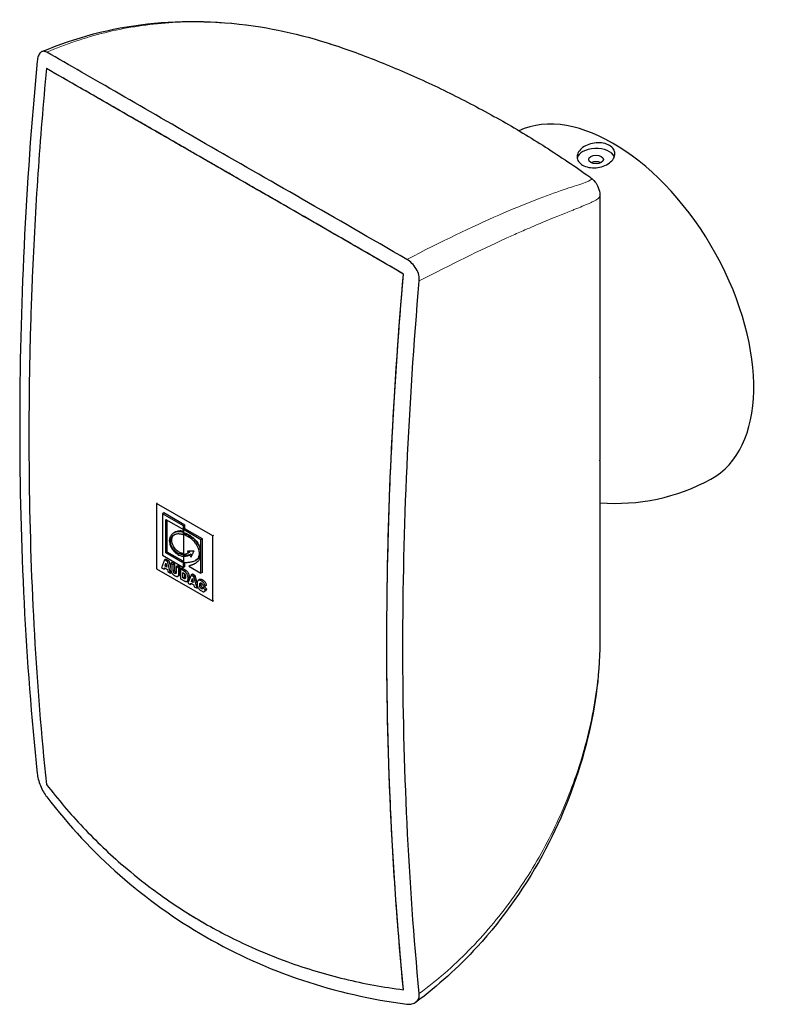
# Model space of a CAD drawing. Units: millimetres. Extents: x 1 to 356, y 45 to 580.
# Drawn here: x 13 to 201, y 45 to 292 of the extents above; entities that cross this region are included whole.
import ezdxf

# ---------------------------------------------------------------- set-up
doc = ezdxf.new("R2010")
doc.units = ezdxf.units.MM
doc.layers.add('Visible (ISO)', color=7, linetype='Continuous', lineweight=25)
doc.layers.add('Visible Narrow (ISO)', color=7, linetype='Continuous', lineweight=15)

msp = doc.modelspace()

# ---------------------------------------------------------------- linework, layer by layer
at = {"layer": 'Visible (ISO)'}
for p, q in [((19.74, 279.91), (19.74, 279.91)), ((158.63, 248.08), (158.63, 202.39)), ((109.35, 228.3), (109.35, 228.3)), ((158.63, 181.4), (158.63, 135.69)), ((47.56, 170.76), (47.39, 170.65)), ((61.53, 162.51), (47.39, 170.65)), ((47.39, 170.65), (47.39, 154.3)), ((49.19, 168.29), (48.84, 168.08)), ((54.48, 165.24), (49.19, 168.29)), ((48.84, 168.08), (48.84, 157.67)), ((54.13, 165.04), (48.84, 168.08)), ((49.71, 166.66), (54.13, 164.12)), ((49.71, 158.25), (49.71, 166.66)), ((50.07, 158.45), (50.07, 166.46)), ((52.02, 163.45), (51.67, 163.25)), ((54.48, 165.24), (54.13, 165.04)), ((54.13, 164.12), (54.13, 165.04)), ((54.48, 164.32), (54.13, 164.12)), ((58.53, 161.58), (54.13, 164.12)), ((54.13, 164.12), (54.13, 163.4)), ((54.13, 162.85), (54.13, 163.4)), ((54.48, 164.32), (54.48, 165.24)), ((58.88, 161.79), (54.48, 164.32)), ((54.48, 163.06), (54.48, 163.28)), ((54.48, 163.06), (54.13, 162.85)), ((54.13, 162.85), (54.13, 157.88)), ((58.88, 161.79), (58.53, 161.58)), ((58.53, 153.17), (58.53, 161.58)), ((58.88, 153.37), (58.88, 161.79)), ((61.7, 162.61), (61.53, 162.51)), ((61.53, 146.16), (61.53, 162.51)), ((50.07, 158.45), (49.71, 158.25)), ((54.07, 156.15), (50.07, 158.45)), ((55.53, 158.4), (55.18, 158.19)), ((55.74, 158.52), (55.39, 158.32)), ((49.38, 156.51), (48.59, 154.52)), ((48.84, 157.67), (54.13, 154.63)), ((49.74, 156.72), (49.38, 156.51)), ((50.1, 156.1), (49.38, 156.51)), ((53.71, 155.95), (49.71, 158.25)), ((49.74, 156.72), (50.45, 156.3)), ((50.45, 156.3), (50.1, 156.1)), ((50.89, 153.2), (50.1, 156.1)), ((50.45, 156.3), (50.94, 154.49)), ((51.3, 155.82), (50.94, 155.61)), ((51.95, 155.44), (51.3, 155.82)), ((54.07, 156.15), (53.71, 155.95)), ((54.13, 157.41), (54.13, 157.88)), ((54.48, 157.61), (54.13, 157.41)), ((54.13, 157.41), (54.13, 155.9)), ((54.13, 155.7), (54.13, 155.9)), ((54.48, 157.61), (54.48, 157.93)), ((54.48, 154.83), (54.48, 155.88)), ((56.07, 157.93), (55.72, 157.72)), ((57.52, 156.59), (57.16, 156.39)), ((47.39, 154.3), (61.53, 146.16)), ((48.59, 154.52), (49.26, 154.14)), ((49.26, 154.14), (49.36, 154.49)), ((49.61, 154.34), (49.26, 154.14)), ((49.36, 154.49), (50.1, 154.06)), ((49.5, 154.93), (49.73, 155.68)), ((49.86, 155.13), (49.5, 154.93)), ((49.96, 154.67), (49.5, 154.93)), ((49.73, 155.68), (49.96, 154.67)), ((50.1, 154.06), (50.2, 153.6)), ((50.2, 153.6), (50.89, 153.2)), ((51.14, 153.35), (50.89, 153.2)), ((50.94, 155.61), (50.94, 154.15)), ((51.59, 155.24), (50.94, 155.61)), ((51.95, 155.44), (51.59, 155.24)), ((51.59, 153.71), (51.59, 155.24)), ((51.95, 153.91), (51.59, 153.71)), ((51.95, 153.91), (51.95, 155.44)), ((52.67, 155.03), (52.31, 154.82)), ((52.31, 154.82), (52.31, 153.31)), ((52.96, 154.45), (52.31, 154.82)), ((53.31, 154.65), (52.67, 155.03)), ((53.31, 154.65), (52.96, 154.45)), ((52.96, 152.95), (52.96, 154.45)), ((53.31, 153.15), (53.31, 154.65)), ((53.71, 154.43), (53.35, 154.23)), ((53.35, 154.23), (53.35, 151.78)), ((54.39, 153.63), (53.35, 154.23)), ((54.75, 153.83), (53.71, 154.43)), ((54.13, 154.63), (54.13, 155.7)), ((54.48, 154.83), (54.13, 154.63)), ((54.75, 153.83), (54.39, 153.63)), ((55.84, 155.12), (55.49, 154.92)), ((55.49, 154.92), (58.53, 153.17)), ((58.88, 153.37), (58.53, 153.17)), ((53.07, 152.59), (52.72, 152.39)), ((53.31, 153.15), (52.96, 152.95)), ((53.35, 151.78), (54.31, 151.23)), ((54, 151.97), (54, 153.3)), ((54, 153.3), (54.19, 153.19)), ((54.36, 152.17), (54, 151.97)), ((54.24, 151.83), (54, 151.97)), ((54.59, 152.03), (54.24, 151.83)), ((54.36, 153.07), (54.36, 152.17)), ((54.36, 152.17), (54.59, 152.03)), ((55.37, 151.31), (55.02, 151.11)), ((56.03, 152.68), (55.24, 150.7)), ((56.39, 152.89), (56.03, 152.68)), ((56.75, 152.27), (56.03, 152.68)), ((56.15, 151.11), (56.38, 151.85)), ((56.5, 151.31), (56.15, 151.11)), ((56.61, 150.84), (56.15, 151.11)), ((56.38, 151.85), (56.61, 150.84)), ((57.1, 152.47), (56.39, 152.89)), ((57.1, 152.47), (56.75, 152.27)), ((57.54, 149.38), (56.75, 152.27)), ((57.57, 150.74), (57.1, 152.47)), ((58.2, 151.56), (57.85, 151.36)), ((55.24, 150.7), (55.91, 150.31)), ((55.91, 150.31), (56.01, 150.66)), ((56.26, 150.51), (55.91, 150.31)), ((56.01, 150.66), (56.75, 150.23)), ((56.75, 150.23), (56.85, 149.77)), ((56.85, 149.77), (57.54, 149.38)), ((57.82, 149.54), (57.54, 149.38)), ((59.02, 150.1), (59.59, 149.91)), ((59.39, 149.71), (59.04, 149.51)), ((59.61, 148.98), (59.04, 149.51)), ((59.71, 148.77), (59.36, 148.56)), ((59.97, 149.19), (59.39, 149.71)), ((59.95, 150.12), (59.59, 149.91)), ((59.97, 149.19), (59.61, 148.98)), ((61.7, 146.26), (61.53, 146.16)), ((109.35, 48.53), (109.35, 48.53))]:
    msp.add_line(p, q, dxfattribs=at)
msp.add_arc((162.64, 220.71), 50, 265.3967, 298.5315, dxfattribs=at)
for centre, major_axis, ratio, start_param, end_param in [((161.93, 220.3), (-24.95, 43.32), 0.578093, 3.12742, 6.230861), ((157.69, 257.1), (4.75, 0), 0.575862, 0.245285, 3.029452), ((157.69, 255.46), (1.85, 0), 0.575862, 0.874779, 2.266814)]:
    msp.add_ellipse(centre, major_axis=major_axis, ratio=ratio, start_param=start_param, end_param=end_param, dxfattribs=at)
msp.add_ellipse((157.69, 257.1), major_axis=(1.85, 0), ratio=0.575862, dxfattribs=at)
for points, knots in [([(18.6, 284.17), (26.99, 287.76), (35.94, 290.11), (54.33, 292.2), (63.9, 291.92), (81.4, 289.08), (89.42, 286.9), (97.4, 283.92)], [0, 0, 0, 0, 3.362804, 3.362804, 6.769201, 6.769201, 9.598512, 9.598512, 9.598512, 9.598512]), ([(19.81, 284.03), (19.53, 284.19), (19.25, 284.27), (18.71, 284.25), (18.46, 284.14), (18.01, 283.73), (17.83, 283.43), (17.55, 282.69), (17.46, 282.27), (17.42, 281.8)], [0.0000073, 0.0000073, 0.0000073, 0.0000073, 0.1663862, 0.1663862, 0.3417252, 0.3417252, 0.518233, 0.518233, 0.6839729, 0.6839729, 0.6839729, 0.6839729]), ([(110.21, 231.97), (92.18, 242.44), (75.08, 252.19), (44.33, 269.9), (30.89, 277.73), (19.81, 284.03)], [-13.038632, -13.038632, -13.038632, -13.038632, -6.515924, -6.515924, -0.00001, -0.00001, -0.00001, -0.00001]), ([(97.38, 283.93), (101.48, 282.4), (105.56, 280.76), (113.68, 277.24), (117.71, 275.37), (125.69, 271.39), (129.64, 269.3), (137.42, 264.9), (141.26, 262.59), (148.79, 257.8), (152.48, 255.3), (156.09, 252.73)], [5.3995889, 5.3995889, 5.3995889, 5.3995889, 5.4301329, 5.4301329, 5.4606768, 5.4606768, 5.4912208, 5.4912208, 5.5217647, 5.5217647, 5.5523087, 5.5523087, 5.5523087, 5.5523087]), ([(17.42, 281.8), (14.46, 250.51), (13.03, 219.83), (13.03, 159.99), (14.47, 130.97), (17.42, 102.82)], [0.000011, 0.000011, 0.000011, 0.000011, 10.975721, 10.975721, 21.940248, 21.940248, 21.940248, 21.940248]), ([(19.74, 279.91), (18.91, 271.07), (18.2, 262.28), (17.01, 244.8), (16.53, 236.11), (15.93, 221.72), (15.75, 215.99), (15.43, 202.69), (15.34, 195.13), (15.34, 183.86), (15.36, 180.13), (15.56, 163.36), (16, 150.47), (17.44, 125.04), (18.44, 112.5), (19.74, 100.13)], [0, 0, 0, 0, 3.098401, 3.098401, 6.196284, 6.196284, 8.261032, 8.261032, 11.014023, 11.014023, 12.392842, 12.392842, 17.220153, 17.220153, 22.047528, 22.047528, 22.047528, 22.047528]), ([(37.94, 269.49), (34.64, 271.39), (31.48, 273.21), (25.4, 276.7), (22.5, 278.35), (19.74, 279.91)], [0.000001, 0.000001, 0.000001, 0.000001, 1.60594, 1.60594, 3.223224, 3.223224, 3.223224, 3.223224]), ([(109.35, 228.3), (104.64, 231.05), (99.99, 233.74), (90.82, 239.04), (86.31, 241.64), (78.97, 245.86), (76.07, 247.53), (69.41, 251.36), (65.69, 253.5), (61.11, 256.14), (60.15, 256.69), (55.4, 259.42), (51.73, 261.54), (45.5, 265.13), (42.9, 266.63), (36.6, 270.26), (32.97, 272.35), (26.08, 276.31), (22.82, 278.17), (19.74, 279.91)], [0, 0, 0, 0, 1.707078, 1.707078, 3.414504, 3.414504, 4.55506, 4.55506, 6.075748, 6.075748, 6.481054, 6.481054, 8.089623, 8.089623, 9.295541, 9.295541, 11.099906, 11.099906, 12.902809, 12.902809, 12.902809, 12.902809]), ([(59.29, 257.18), (58.34, 257.73), (57.39, 258.27), (55.52, 259.36), (54.58, 259.89), (51.82, 261.49), (50, 262.54), (44.66, 265.61), (41.24, 267.59), (37.94, 269.49)], [0.000022, 0.000022, 0.000022, 0.000022, 0.402908, 0.402908, 0.804866, 0.804866, 1.608844, 1.608844, 3.206581, 3.206581, 3.206581, 3.206581]), ([(152.94, 257.76), (152.94, 258.15), (153.06, 258.58), (153.55, 259.38), (153.91, 259.77), (154.33, 260.08), (154.76, 260.39), (155.29, 260.67), (156.46, 261.09), (157.1, 261.22), (158.29, 261.32), (158.93, 261.29), (160.1, 261.06), (160.63, 260.87), (161.47, 260.38), (161.84, 260.06), (162.32, 259.33), (162.44, 258.93), (162.44, 258.14), (162.32, 257.71), (161.84, 256.9), (161.47, 256.52), (160.63, 255.9), (160.09, 255.61), (158.92, 255.2), (158.28, 255.06), (157.09, 254.97), (156.46, 254.99), (155.29, 255.21), (154.75, 255.41), (153.91, 255.9), (153.55, 256.22), (153.06, 256.95), (152.94, 257.35), (152.94, 257.75), (152.94, 257.76), (152.94, 257.76)], [-0.358769, -0.358769, -0.358769, -0.358769, -0.180837, -0.180837, 0, 0, 0, 0.180799, 0.180799, 0.361598, 0.361598, 0.540429, 0.540429, 0.71926, 0.71926, 0.898092, 0.898092, 1.076923, 1.076923, 1.257722, 1.257722, 1.438521, 1.438521, 1.619358, 1.619358, 1.800195, 1.800195, 1.97903, 1.97903, 2.157865, 2.157865, 2.336701, 2.336701, 2.515536, 2.515536, 2.518441, 2.518441, 2.518441, 2.518441]), ([(71.07, 250.4), (69.06, 251.56), (67.07, 252.71), (64.13, 254.4), (63.15, 254.96), (61.21, 256.08), (60.25, 256.63), (59.29, 257.18)], [0.000023, 0.000023, 0.000023, 0.000023, 0.810283, 0.810283, 1.217208, 1.217208, 1.623834, 1.623834, 1.623834, 1.623834]), ([(156.09, 252.73), (156.5, 252.44), (156.98, 252.06), (157.77, 251.03), (158.05, 250.58), (158.49, 249.46), (158.63, 248.78), (158.63, 248.1)], [0, 0, 0, 0, 0.489539, 0.489539, 0.756295, 0.756295, 1.03964, 1.03964, 1.03964, 1.03964]), ([(83.35, 243.34), (81.26, 244.54), (79.19, 245.73), (76.12, 247.5), (75.1, 248.08), (73.08, 249.25), (72.07, 249.83), (71.07, 250.4)], [0.000001, 0.000001, 0.000001, 0.000001, 0.806773, 0.806773, 1.210269, 1.210269, 1.614353, 1.614353, 1.614353, 1.614353]), ([(109.35, 228.3), (104.88, 230.91), (100.47, 233.47), (91.79, 238.48), (87.52, 240.94), (83.35, 243.34)], [0, 0, 0, 0, 1.618864, 1.618864, 3.228806, 3.228806, 3.228806, 3.228806]), ([(113.32, 226.57), (113.36, 227.04), (113.32, 227.54), (113.07, 228.58), (112.86, 229.11), (112.27, 230.11), (111.91, 230.58), (111.1, 231.37), (110.67, 231.71), (110.21, 231.97)], [0, 0, 0, 0, 0.1657148, 0.1657148, 0.3421856, 0.3421856, 0.5173359, 0.5173359, 0.6835471, 0.6835471, 0.6835471, 0.6835471]), ([(105.18, 135.94), (105.18, 139.69), (105.21, 143.45), (105.3, 151), (105.36, 154.78), (105.63, 166.18), (105.89, 173.83), (106.94, 196.94), (107.99, 212.53), (109.35, 228.3)], [0.000001, 0.000001, 0.000001, 0.000001, 1.377907, 1.377907, 2.75625, 2.75625, 5.512936, 5.512936, 11.030575, 11.030575, 11.030575, 11.030575]), ([(109.35, 48.53), (108.58, 56.44), (107.92, 64.44), (106.79, 80.58), (106.34, 88.74), (105.76, 102.45), (105.58, 107.97), (105.27, 120.91), (105.18, 128.37), (105.18, 139.63), (105.21, 143.39), (105.41, 160.4), (105.83, 173.78), (107.21, 200.83), (108.16, 214.5), (109.35, 228.3)], [0, 0, 0, 0, 3.098399, 3.098399, 6.196282, 6.196282, 8.26103, 8.26103, 11.014023, 11.014023, 12.392843, 12.392843, 17.220173, 17.220173, 22.047567, 22.047567, 22.047567, 22.047567]), ([(113.32, 47.59), (110.63, 75.6), (109.22, 104.63), (109.21, 164.47), (110.63, 195.15), (113.32, 226.57)], [0.000004, 0.000004, 0.000004, 0.000004, 10.969542, 10.969542, 21.940284, 21.940284, 21.940284, 21.940284]), ([(158.63, 202.35), (158.63, 198.33), (158.61, 194.47), (158.61, 187.5), (158.63, 184.31), (158.63, 181.54)], [0, 0, 0, 0, 1.289796, 1.289796, 2.561359, 2.561359, 2.561359, 2.561359]), ([(54.13, 163.4), (54.02, 163.43), (53.77, 163.5), (53.36, 163.56), (52.86, 163.59), (52.39, 163.52), (51.84, 163.36), (51.31, 163.04), (50.85, 162.49), (50.61, 161.88), (50.56, 161.25), (50.65, 160.56), (50.96, 159.77), (51.39, 159.04), (51.93, 158.44), (52.46, 158.01), (53.02, 157.69), (53.49, 157.52), (53.87, 157.43), (54.06, 157.41), (54.13, 157.41)], [0, 0, 0, 0, 0.04636, 0.111138, 0.18408, 0.279331, 0.344874, 0.474516, 0.600388, 0.698405, 0.764956, 0.842341, 0.930683, 1.019418, 1.092317, 1.180821, 1.247139, 1.3274, 1.38288, 1.414727, 1.414727, 1.414727, 1.414727]), ([(54.13, 163.69), (53.99, 163.72), (53.7, 163.76), (53.21, 163.79), (52.74, 163.73), (52.33, 163.61), (52.12, 163.5), (52.02, 163.45)], [0.0517723, 0.0517723, 0.0517723, 0.0517723, 0.1111379, 0.1840803, 0.2793307, 0.3448743, 0.4014153, 0.4014153, 0.4014153, 0.4014153]), ([(54.13, 163.4), (54.33, 163.33), (54.73, 163.2), (55.33, 162.91), (55.98, 162.51), (56.57, 162.05), (57.05, 161.58), (57.41, 161.15), (57.71, 160.71), (57.97, 160.23), (58.21, 159.64), (58.41, 158.88), (58.46, 158.01), (58.37, 157.14), (58.09, 156.51), (57.71, 156.09), (57.33, 155.77), (56.9, 155.48), (56.44, 155.25), (55.98, 155.06), (55.65, 154.97), (55.49, 154.92)], [0, 0, 0, 0, 0.086281, 0.172906, 0.25474, 0.362186, 0.42507, 0.472215, 0.532747, 0.585933, 0.634599, 0.72791, 0.83404, 0.942694, 1.06518, 1.141717, 1.2286, 1.321413, 1.40871, 1.492565, 1.580553, 1.580553, 1.580553, 1.580553]), ([(54.13, 157.88), (54.09, 157.88), (53.98, 157.88), (53.77, 157.88), (53.5, 157.91), (53.23, 157.98), (52.96, 158.07), (52.71, 158.2), (52.37, 158.42), (52.04, 158.71), (51.69, 159.11), (51.41, 159.5), (51.16, 159.91), (51, 160.26), (50.91, 160.6), (50.86, 160.89), (50.83, 161.24), (50.86, 161.59), (50.95, 161.95), (51.11, 162.25), (51.29, 162.46), (51.51, 162.66), (51.75, 162.81), (52.04, 162.95), (52.36, 163.06), (52.72, 163.1), (53.11, 163.1), (53.42, 163.04), (53.73, 162.98), (53.94, 162.91), (54.08, 162.87), (54.13, 162.85)], [0, 0, 0, 0, 0.020496, 0.05211, 0.099027, 0.142557, 0.17031, 0.215176, 0.250778, 0.310579, 0.358845, 0.415493, 0.456558, 0.504405, 0.529052, 0.569349, 0.601404, 0.649451, 0.706953, 0.756572, 0.804104, 0.848925, 0.9066, 0.950769, 1.013138, 1.081464, 1.130162, 1.194089, 1.222885, 1.265001, 1.285416, 1.285416, 1.285416, 1.285416]), ([(54.13, 158.09), (54.03, 158.09), (53.84, 158.12), (53.58, 158.18), (53.32, 158.27), (53.06, 158.4), (52.73, 158.62), (52.4, 158.91), (52.05, 159.31), (51.76, 159.7), (51.51, 160.12), (51.36, 160.47), (51.26, 160.81), (51.22, 161.09), (51.18, 161.44), (51.22, 161.8), (51.31, 162.16), (51.46, 162.45), (51.65, 162.67), (51.81, 162.81), (51.91, 162.88), (51.94, 162.9)], [0.0557304, 0.0557304, 0.0557304, 0.0557304, 0.0990266, 0.1425565, 0.1703095, 0.2151756, 0.2507781, 0.3105788, 0.3588452, 0.4154933, 0.4565585, 0.504405, 0.5290515, 0.5693491, 0.6014039, 0.6494506, 0.7069532, 0.7565725, 0.8041041, 0.848925, 0.8666147, 0.8666147, 0.8666147, 0.8666147]), ([(54.13, 155.9), (54.22, 155.9), (54.43, 155.88), (54.76, 155.88), (55.13, 155.88), (55.54, 155.92), (55.96, 155.97), (56.36, 156.06), (56.78, 156.2), (57.19, 156.39), (57.58, 156.68), (57.9, 157.06), (58.12, 157.55), (58.15, 158.1), (58.11, 158.62), (57.99, 159.13), (57.76, 159.72), (57.47, 160.26), (57.14, 160.73), (56.82, 161.13), (56.44, 161.52), (56.02, 161.88), (55.54, 162.16), (55.05, 162.46), (54.56, 162.69), (54.27, 162.8), (54.13, 162.85)], [0, 0, 0, 0, 0.04196, 0.100333, 0.153046, 0.218838, 0.298919, 0.360982, 0.426359, 0.524078, 0.597133, 0.676609, 0.769078, 0.837391, 0.886451, 0.947998, 1.006963, 1.080398, 1.130313, 1.18168, 1.236024, 1.303321, 1.360399, 1.442347, 1.509835, 1.568947, 1.568947, 1.568947, 1.568947]), ([(58.07, 159.99), (57.98, 160.17), (57.8, 160.5), (57.49, 160.94), (57.17, 161.34), (56.79, 161.72), (56.38, 162.08), (55.89, 162.36), (55.4, 162.66), (54.91, 162.9), (54.62, 163.01), (54.48, 163.06)], [1.0189357, 1.0189357, 1.0189357, 1.0189357, 1.0803978, 1.1303134, 1.18168, 1.2360241, 1.3033206, 1.3603994, 1.4423472, 1.5098348, 1.5689467, 1.5689467, 1.5689467, 1.5689467]), ([(54.13, 157.88), (54.18, 157.89), (54.31, 157.89), (54.51, 157.93), (54.73, 158), (54.96, 158.07), (55.18, 158.19), (55.32, 158.28), (55.39, 158.32)], [0, 0, 0, 0, 0.0274521, 0.0606051, 0.102057, 0.143019, 0.1880526, 0.2284144, 0.2284144, 0.2284144, 0.2284144]), ([(55.17, 158.73), (55.23, 158.73), (55.36, 158.74), (55.56, 158.75), (55.82, 158.76), (56.1, 158.77), (56.4, 158.78), (56.62, 158.79), (56.74, 158.8), (56.76, 158.8)], [0, 0, 0, 0, 0.0299264, 0.0597575, 0.10104, 0.1499927, 0.1974726, 0.2451349, 0.2551485, 0.2551485, 0.2551485, 0.2551485]), ([(55.39, 158.32), (55.35, 158.38), (55.3, 158.49), (55.22, 158.63), (55.18, 158.7), (55.17, 158.73)], [0, 0, 0, 0, 0.02171211, 0.03651325, 0.04678087, 0.04678087, 0.04678087, 0.04678087]), ([(55.53, 158.4), (55.54, 158.4), (55.6, 158.44), (55.67, 158.48), (55.74, 158.52)], [0.18716536, 0.18716536, 0.18716536, 0.18716536, 0.18805261, 0.22841437, 0.22841437, 0.22841437, 0.22841437]), ([(55.74, 158.52), (55.71, 158.58), (55.67, 158.66), (55.63, 158.74), (55.62, 158.75)], [0, 0, 0, 0, 0.02171211, 0.02601071, 0.02601071, 0.02601071, 0.02601071]), ([(56.76, 158.8), (56.74, 158.74), (56.68, 158.61), (56.58, 158.38), (56.45, 158.13), (56.33, 157.86), (56.21, 157.61), (56.11, 157.4), (56.04, 157.26), (56.02, 157.2)], [0, 0, 0, 0, 0.0287072, 0.064491, 0.1138836, 0.1588571, 0.1984431, 0.2409504, 0.2687885, 0.2687885, 0.2687885, 0.2687885]), ([(54.13, 155.9), (54.09, 155.91), (53.99, 155.92), (53.86, 155.93), (53.76, 155.94), (53.71, 155.95)], [0, 0, 0, 0, 0.01941622, 0.04220043, 0.06353399, 0.06353399, 0.06353399, 0.06353399]), ([(55.72, 157.72), (55.68, 157.7), (55.58, 157.65), (55.4, 157.58), (55.19, 157.51), (54.97, 157.46), (54.78, 157.41), (54.61, 157.4), (54.45, 157.39), (54.3, 157.39), (54.18, 157.4), (54.13, 157.41)], [0, 0, 0, 0, 0.0236264, 0.0590779, 0.0968755, 0.1372786, 0.1709481, 0.1986696, 0.2199238, 0.2475035, 0.2721921, 0.2721921, 0.2721921, 0.2721921]), ([(56.07, 157.93), (56.03, 157.91), (55.93, 157.85), (55.76, 157.78), (55.55, 157.71), (55.33, 157.66), (55.13, 157.61), (54.96, 157.61), (54.8, 157.6), (54.65, 157.59), (54.54, 157.6), (54.48, 157.61)], [0, 0, 0, 0, 0.0236264, 0.0590779, 0.0968755, 0.1372786, 0.1709481, 0.1986696, 0.2199238, 0.2475035, 0.2721921, 0.2721921, 0.2721921, 0.2721921]), ([(56.02, 157.2), (56.01, 157.22), (55.97, 157.29), (55.89, 157.41), (55.81, 157.57), (55.75, 157.67), (55.72, 157.72)], [0, 0, 0, 0, 0.00683853, 0.02365642, 0.04308496, 0.06035198, 0.06035198, 0.06035198, 0.06035198]), ([(56.23, 157.65), (56.21, 157.69), (56.16, 157.79), (56.1, 157.88), (56.07, 157.93)], [0.02849185, 0.02849185, 0.02849185, 0.02849185, 0.04308496, 0.06035198, 0.06035198, 0.06035198, 0.06035198]), ([(57.52, 156.59), (57.54, 156.61), (57.68, 156.69), (57.94, 156.88), (58.22, 157.23), (58.37, 157.53), (58.42, 157.69)], [0.5117004, 0.5117004, 0.5117004, 0.5117004, 0.5240778, 0.5971334, 0.6766088, 0.7481312, 0.7481312, 0.7481312, 0.7481312]), ([(50.94, 154.15), (50.95, 154.1), (50.95, 153.99), (50.98, 153.83), (51.01, 153.67), (51.07, 153.5), (51.17, 153.3), (51.28, 153.1), (51.43, 152.94), (51.56, 152.81), (51.71, 152.71), (51.88, 152.59), (52.07, 152.48), (52.27, 152.38), (52.45, 152.33), (52.61, 152.34), (52.75, 152.4), (52.85, 152.49), (52.91, 152.62), (52.95, 152.76), (52.96, 152.88), (52.96, 152.95)], [0, 0, 0, 0, 0.0168264, 0.0384417, 0.0528629, 0.0721604, 0.091972, 0.1224151, 0.1386833, 0.1591452, 0.1811021, 0.2010327, 0.2315274, 0.2635867, 0.2865338, 0.3112142, 0.3381654, 0.3629041, 0.3811416, 0.4019712, 0.4269448, 0.4269448, 0.4269448, 0.4269448]), ([(52.31, 153.31), (52.31, 153.28), (52.31, 153.24), (52.3, 153.18), (52.27, 153.13), (52.24, 153.08), (52.19, 153.06), (52.13, 153.06), (52.07, 153.06), (52, 153.09), (51.92, 153.14), (51.83, 153.2), (51.75, 153.29), (51.69, 153.38), (51.63, 153.5), (51.6, 153.61), (51.6, 153.68), (51.59, 153.71)], [0, 0, 0, 0, 0.0090125, 0.0173092, 0.0251286, 0.034617, 0.0438578, 0.0532801, 0.0624295, 0.071156, 0.0830414, 0.0963822, 0.1087592, 0.1192218, 0.1313133, 0.1470722, 0.1559947, 0.1559947, 0.1559947, 0.1559947]), ([(52.31, 153.32), (52.3, 153.33), (52.26, 153.35), (52.19, 153.4), (52.11, 153.49), (52.04, 153.58), (51.99, 153.7), (51.95, 153.81), (51.95, 153.88), (51.95, 153.91)], [0.07806828, 0.07806828, 0.07806828, 0.07806828, 0.08304144, 0.09638219, 0.1087592, 0.11922181, 0.13131332, 0.14707223, 0.1559947, 0.1559947, 0.1559947, 0.1559947]), ([(54.31, 151.23), (54.36, 151.21), (54.46, 151.15), (54.61, 151.1), (54.77, 151.05), (54.9, 151.06), (55.02, 151.1), (55.12, 151.18), (55.21, 151.31), (55.27, 151.5), (55.29, 151.71), (55.29, 151.95), (55.28, 152.19), (55.23, 152.44), (55.16, 152.71), (55.04, 152.97), (54.89, 153.2), (54.72, 153.38), (54.55, 153.52), (54.44, 153.59), (54.39, 153.63)], [0, 0, 0, 0, 0.0190755, 0.0444639, 0.064988, 0.0886535, 0.1081261, 0.1290155, 0.1545325, 0.1824419, 0.2125541, 0.2392832, 0.2693172, 0.2977152, 0.3255202, 0.3560826, 0.3817073, 0.4086071, 0.4327966, 0.4547733, 0.4547733, 0.4547733, 0.4547733]), ([(55.37, 151.31), (55.41, 151.33), (55.48, 151.39), (55.56, 151.51), (55.62, 151.7), (55.64, 151.92), (55.65, 152.15), (55.63, 152.39), (55.59, 152.65), (55.51, 152.91), (55.39, 153.17), (55.24, 153.4), (55.08, 153.59), (54.91, 153.73), (54.8, 153.8), (54.75, 153.83)], [0.1087619, 0.1087619, 0.1087619, 0.1087619, 0.1290155, 0.1545325, 0.1824419, 0.2125541, 0.2392832, 0.2693172, 0.2977152, 0.3255202, 0.3560826, 0.3817073, 0.4086071, 0.4327966, 0.4547733, 0.4547733, 0.4547733, 0.4547733]), ([(57.06, 155.59), (56.97, 155.54), (56.73, 155.43), (56.33, 155.26), (56.01, 155.17), (55.84, 155.12)], [1.3559559, 1.3559559, 1.3559559, 1.3559559, 1.4087098, 1.4925651, 1.580553, 1.580553, 1.580553, 1.580553]), ([(53.07, 152.59), (53.08, 152.6), (53.13, 152.63), (53.2, 152.7), (53.26, 152.82), (53.3, 152.97), (53.31, 153.09), (53.31, 153.15)], [0.33249938, 0.33249938, 0.33249938, 0.33249938, 0.33816544, 0.36290415, 0.38114157, 0.40197121, 0.42694479, 0.42694479, 0.42694479, 0.42694479]), ([(54.19, 153.19), (54.21, 153.17), (54.28, 153.13), (54.38, 153.05), (54.48, 152.94), (54.55, 152.83), (54.59, 152.7), (54.62, 152.57), (54.63, 152.42), (54.63, 152.27), (54.64, 152.13), (54.62, 152), (54.6, 151.88), (54.55, 151.79), (54.45, 151.74), (54.33, 151.79), (54.27, 151.82), (54.24, 151.83)], [-0.2329509, -0.2329509, -0.2329509, -0.2329509, -0.2230548, -0.205031, -0.1891603, -0.1780112, -0.1660403, -0.149828, -0.1320836, -0.1165023, -0.0958029, -0.0789796, -0.0648595, -0.0482295, -0.0279919, -0.0123217, 0, 0, 0, 0]), ([(59.59, 149.91), (59.56, 150.02), (59.51, 150.2), (59.39, 150.47), (59.23, 150.73), (59.01, 150.96), (58.79, 151.14), (58.56, 151.27), (58.34, 151.37), (58.13, 151.42), (57.95, 151.41), (57.8, 151.34), (57.66, 151.19), (57.58, 150.93), (57.56, 150.61), (57.57, 150.29), (57.64, 149.97), (57.75, 149.67), (57.9, 149.37), (58.11, 149.1), (58.36, 148.88), (58.64, 148.69), (58.93, 148.54), (59.18, 148.49), (59.34, 148.54), (59.46, 148.63), (59.55, 148.76), (59.59, 148.9), (59.61, 148.98)], [0, 0, 0, 0, 0.0343666, 0.0588522, 0.0906029, 0.1245564, 0.1571756, 0.1867816, 0.2194784, 0.2505681, 0.279681, 0.3052752, 0.3385534, 0.3798638, 0.4205695, 0.4612368, 0.494126, 0.5268611, 0.5588434, 0.5961401, 0.6282786, 0.667128, 0.7140716, 0.7507146, 0.7789215, 0.7990344, 0.8238545, 0.8590127, 0.8590127, 0.8590127, 0.8590127]), ([(59.95, 150.12), (59.92, 150.22), (59.87, 150.4), (59.74, 150.68), (59.58, 150.94), (59.37, 151.16), (59.14, 151.34), (58.92, 151.47), (58.7, 151.58), (58.49, 151.63), (58.32, 151.62), (58.23, 151.58), (58.2, 151.56)], [0, 0, 0, 0, 0.0343666, 0.0588522, 0.0906029, 0.1245564, 0.1571756, 0.1867816, 0.2194784, 0.2505681, 0.279681, 0.2990244, 0.2990244, 0.2990244, 0.2990244]), ([(59.04, 149.51), (59.03, 149.47), (59.02, 149.41), (58.98, 149.32), (58.93, 149.25), (58.87, 149.21), (58.79, 149.2), (58.7, 149.23), (58.6, 149.29), (58.49, 149.36), (58.39, 149.48), (58.32, 149.6), (58.27, 149.72), (58.24, 149.87), (58.22, 150.03), (58.22, 150.21), (58.22, 150.37), (58.24, 150.5), (58.27, 150.59), (58.32, 150.66), (58.38, 150.71), (58.45, 150.72), (58.53, 150.71), (58.62, 150.67), (58.72, 150.61), (58.81, 150.52), (58.89, 150.42), (58.96, 150.3), (58.99, 150.19), (59.01, 150.12), (59.02, 150.1)], [0, 0, 0, 0, 0.0157329, 0.0291528, 0.0426647, 0.0559398, 0.0671383, 0.081722, 0.0947908, 0.1099533, 0.1258014, 0.1415707, 0.1525108, 0.1654115, 0.1890573, 0.2097866, 0.2311851, 0.248713, 0.2598467, 0.274476, 0.2885223, 0.299639, 0.3102106, 0.3243062, 0.3396737, 0.350669, 0.3649257, 0.3778926, 0.3913466, 0.4003304, 0.4003304, 0.4003304, 0.4003304]), ([(59.03, 149.45), (59, 149.46), (58.94, 149.5), (58.85, 149.57), (58.74, 149.68), (58.67, 149.8), (58.63, 149.93), (58.59, 150.07), (58.57, 150.23), (58.57, 150.42), (58.57, 150.57), (58.58, 150.65), (58.59, 150.68)], [0.0846993, 0.0846993, 0.0846993, 0.0846993, 0.0947908, 0.1099533, 0.1258014, 0.1415707, 0.1525108, 0.1654115, 0.1890573, 0.2097866, 0.2311851, 0.2443412, 0.2443412, 0.2443412, 0.2443412]), ([(59.71, 148.77), (59.74, 148.78), (59.81, 148.84), (59.91, 148.97), (59.94, 149.1), (59.97, 149.19)], [0.78004377, 0.78004377, 0.78004377, 0.78004377, 0.7990344, 0.82385451, 0.85901274, 0.85901274, 0.85901274, 0.85901274]), ([(158.63, 135.69), (158.63, 127.07), (157.33, 118.4), (152.82, 100.92), (149.34, 92.06), (140.3, 74.87), (134.48, 66.56), (123.14, 54.15), (117.97, 49.47), (112.46, 45.4)], [0, 0, 0, 0, 2.78205, 2.78205, 5.874072, 5.874072, 9.271295, 9.271295, 11.69546, 11.69546, 11.69546, 11.69546]), ([(17.42, 102.82), (17.46, 102.39), (17.55, 101.92), (17.83, 100.89), (18.01, 100.34), (18.46, 99.26), (18.71, 98.74), (19.25, 97.78), (19.53, 97.36), (19.81, 96.99)], [0, 0, 0, 0, 0.1657135, 0.1657135, 0.3421821, 0.3421821, 0.5173331, 0.5173331, 0.6835431, 0.6835431, 0.6835431, 0.6835431]), ([(19.74, 100.13), (22.65, 96.35), (25.72, 92.75), (32.18, 85.9), (35.57, 82.66), (41.46, 77.6), (43.88, 75.65), (49.69, 71.33), (53.11, 69.02), (57.58, 66.3), (58.52, 65.75), (63.27, 63.02), (67.17, 61.03), (74.17, 57.89), (77.22, 56.66), (84.97, 53.85), (89.73, 52.42), (99.43, 50.07), (104.36, 49.17), (109.35, 48.53)], [0, 0, 0, 0, 1.705402, 1.705402, 3.41235, 3.41235, 4.553262, 4.553262, 6.07526, 6.07526, 6.481075, 6.481075, 8.088042, 8.088042, 9.293468, 9.293468, 11.098222, 11.098222, 12.902856, 12.902856, 12.902856, 12.902856]), ([(19.81, 96.99), (30.9, 82.54), (44.36, 70.68), (75.11, 52.98), (92.2, 47.24), (110.21, 44.93)], [-13.038624, -13.038624, -13.038624, -13.038624, -6.515922, -6.515922, -0.000001, -0.000001, -0.000001, -0.000001]), ([(51.69, 70.04), (52.37, 69.58), (53.05, 69.14), (55.59, 67.5), (57.47, 66.35), (59.39, 65.25)], [0.509994, 0.509994, 0.509994, 0.509994, 0.809386, 0.809386, 1.621286, 1.621286, 1.621286, 1.621286]), ([(110.21, 44.93), (110.67, 44.88), (111.1, 44.89), (111.91, 45.07), (112.27, 45.24), (112.86, 45.73), (113.07, 46.04), (113.32, 46.77), (113.36, 47.16), (113.32, 47.59)], [0, 0, 0, 0, 0.1663926, 0.1663926, 0.3417357, 0.3417357, 0.5182485, 0.5182485, 0.6840041, 0.6840041, 0.6840041, 0.6840041])]:
    msp.add_open_spline(points, degree=3, knots=knots, dxfattribs=at)
for points in [[(156.09, 252.72), (156.09, 252.72), (156.09, 252.72), (156.09, 252.73)], [(158.63, 248.1), (158.63, 248.1), (158.63, 248.1), (158.63, 248.1)], [(158.63, 202.35), (158.63, 202.36), (158.63, 202.38), (158.63, 202.39)], [(158.63, 181.4), (158.63, 181.45), (158.63, 181.5), (158.63, 181.54)], [(54.13, 156.14), (54.11, 156.14), (54.09, 156.15), (54.07, 156.15)], [(54.59, 152.03), (54.6, 152.03), (54.61, 152.02), (54.62, 152.02)], [(106.24, 91.52), (105.54, 106.1), (105.18, 120.93), (105.18, 135.94)], [(158.63, 135.69), (158.63, 135.69), (158.63, 135.69), (158.63, 135.69)], [(109.35, 48.53), (107.98, 62.61), (106.94, 76.95), (106.24, 91.52)]]:
    msp.add_open_spline(points, degree=3, dxfattribs=at)
at = {"layer": 'Visible Narrow (ISO)'}
msp.add_line((54.45, 155.89), (54.13, 155.7), dxfattribs=at)
for points, knots in [([(97.39, 283.93), (97.26, 283.97), (97.14, 284.02), (97.01, 284.07), (91.65, 286.05), (86.35, 287.64), (81.05, 288.85), (70.45, 291.28), (59.75, 292.15), (49.51, 291.35), (44.38, 290.95), (39.35, 290.15), (34.39, 288.93), (29.43, 287.72), (24.54, 286.08), (19.81, 284.03)], [0.6860156, 0.6860156, 0.6860156, 0.6860156, 0.6875, 0.6875, 0.6875, 0.75, 0.75, 0.75, 0.875, 0.875, 0.875, 0.9375, 0.9375, 0.9375, 1, 1, 1, 1]), ([(110.21, 231.97), (118.92, 236.51), (126.62, 240.2), (133.29, 243.11), (136.63, 244.57), (139.68, 245.83), (142.38, 246.87), (145.07, 247.92), (147.45, 248.77), (149.46, 249.46), (151.47, 250.14), (153.14, 250.67), (154.35, 251.08), (155.55, 251.49), (156.31, 251.78), (156.47, 252.1), (156.55, 252.28), (156.46, 252.46), (156.09, 252.72)], [0.0000001, 0.0000001, 0.0000001, 0.0000001, 0.125, 0.125, 0.125, 0.1875, 0.1875, 0.1875, 0.25, 0.25, 0.25, 0.3125, 0.3125, 0.3125, 0.375, 0.375, 0.375, 0.4095997, 0.4095997, 0.4095997, 0.4095997]), ([(158.63, 248.1), (158.63, 248.04), (158.62, 247.98), (158.61, 247.92), (158.49, 247.44), (157.91, 247.02), (156.98, 246.54), (156.81, 246.46), (156.63, 246.37), (156.44, 246.28), (155.82, 245.99), (155.08, 245.67), (154.24, 245.33), (153.66, 245.09), (153.04, 244.85), (152.38, 244.58), (152.07, 244.46), (151.75, 244.33), (151.43, 244.2), (149.37, 243.38), (146.95, 242.42), (144.19, 241.26), (142.82, 240.68), (141.36, 240.05), (139.81, 239.38), (138.74, 238.91), (137.63, 238.42), (136.49, 237.9), (135.98, 237.67), (135.46, 237.44), (134.93, 237.2), (128.63, 234.32), (121.43, 230.8), (113.32, 226.57)], [0.6270264, 0.6270264, 0.6270264, 0.6270264, 0.6337463, 0.6337463, 0.6337463, 0.6875, 0.6875, 0.6875, 0.6971765, 0.6971765, 0.6971765, 0.7286188, 0.7286188, 0.7286188, 0.75, 0.75, 0.75, 0.7599441, 0.7599441, 0.7599441, 0.8223744, 0.8223744, 0.8223744, 0.8535092, 0.8535092, 0.8535092, 0.875, 0.875, 0.875, 0.8846043, 0.8846043, 0.8846043, 0.9999999, 0.9999999, 0.9999999, 0.9999999]), ([(113.32, 47.59), (117.7, 50.83), (121.83, 54.42), (129.58, 62.3), (133.21, 66.6), (139.8, 75.7), (142.78, 80.51), (148.1, 90.67), (150.45, 96.05), (154.33, 107.08), (155.87, 112.74), (158.01, 124.15), (158.63, 129.94), (158.63, 135.69)], [0, 0, 0, 0, 0.0625, 0.0625, 0.125, 0.125, 0.1875, 0.1875, 0.25, 0.25, 0.3125, 0.3125, 0.3732677, 0.3732677, 0.3732677, 0.3732677])]:
    msp.add_open_spline(points, degree=3, knots=knots, dxfattribs=at)
for points in [[(158.61, 190.94), (158.61, 194.5), (158.63, 198.31), (158.63, 202.35)], [(158.63, 181.54), (158.63, 184.29), (158.61, 187.43), (158.61, 190.94)]]:
    msp.add_open_spline(points, degree=3, dxfattribs=at)
msp.add_rational_spline([(158.61, 190.94), (158.61, 190.95), (158.61, 190.96)], [0.999993327183, 0.995584696049, 0.991325181556], degree=2, dxfattribs=at)

doc.saveas('drawing.dxf')
